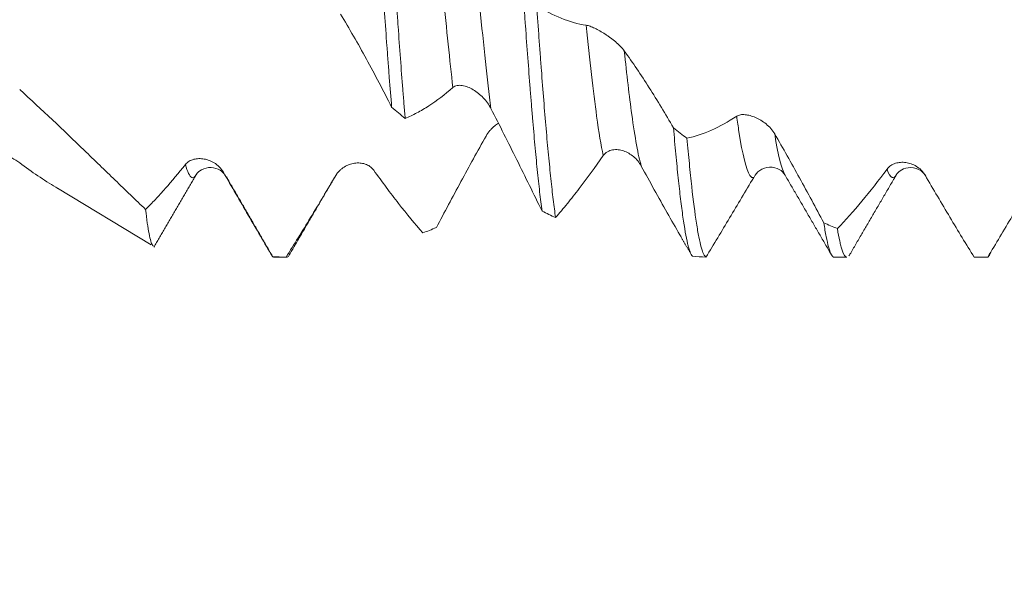
# Model space of a CAD drawing. Units: millimetres. Extents: x -20 to 57, y -82 to 29.
# Drawn here: x 28 to 33, y -3 to 0 of the extents above; entities that cross this region are included whole.
import ezdxf

# ---------------------------------------------------------------- set-up
doc = ezdxf.new("R2010")
doc.units = ezdxf.units.MM
for name, color, linetype in [('1', 4, 'Continuous'), ('2', 7, 'Continuous'), ('SK2', 7, 'Continuous')]:
    doc.layers.add(name, color=color, linetype=linetype)
doc.styles.add('iso_b_vert', font='simplex.shx')
doc.dimstyles.get("Standard").update_dxf_attribs({"dimtxt": 0.18, "dimasz": 0.18, "dimexe": 0.18, "dimexo": 0.0625, "dimgap": 0.09, "dimtad": 1, "dimzin": 0, "dimdsep": 52, "dimtxsty": 'Standard', "dimcen": 0.09, "dimadec": 0, "dimazin": 0, "dimtfac": 1, "dimtdec": 4, "dimtofl": 0, "dimtmove": 0, "dimatfit": 3, "dimfxl": 1, "dimtolj": 1, "dimtzin": 0, "dimarcsym": 0})

# ---------------------------------------------------------------- blocks, each defined once
blk = doc.blocks.new('_U2')
at = {"layer": 'SK2', "lineweight": 13}
for p, q in [((29.07, -3.045992), (29.07, -10.458492)), ((36.17, -3.045992), (36.17, -10.458492)), ((29.07, -8.458492), (55.968436, -8.458492))]:
    blk.add_line(p, q, dxfattribs=at)
at = {"layer": 'SK2', "lineweight": 18}
for points in [[(29.07, -8.458492), (32.569998, -7.997709), (32.570002, -8.919276)], [(36.17, -8.458492), (32.670002, -8.919276), (32.669998, -7.997709)]]:
    blk.add_solid(points, dxfattribs=at)
at = {"layer": 'SK2', "lineweight": 18, "attachment_point": 7, "line_spacing_factor": 1.084337, "style": 'iso_b_vert'}
for s, insert, char_height in [('\\W0.8315;\\W0.4158;%%p\\W0.8315;0.5', (48.851699, -7.220897), 2.5), ('\\W0.6883;7.1', (42.329, -7.573378), 3)]:
    blk.add_mtext(s, dxfattribs=dict(at, insert=insert, char_height=char_height))
blk = doc.blocks.new('_U3')
at = {"layer": 'SK2', "lineweight": 13}
for p, q in [((18.67, -2.5875), (18.67, -32.958492)), ((36.17, -3.045992), (36.17, -32.958492)), ((36.17, -30.958492), (18.67, -30.958492))]:
    blk.add_line(p, q, dxfattribs=at)
at = {"layer": 'SK2', "lineweight": 18}
for points in [[(18.67, -30.958492), (22.169998, -30.497709), (22.170002, -31.419276)], [(36.17, -30.958492), (32.670002, -31.419276), (32.669998, -30.497709)]]:
    blk.add_solid(points, dxfattribs=at)
at = {"layer": 'SK2', "lineweight": 18, "insert": (24.433486, -30.073378), "char_height": 3, "attachment_point": 7, "line_spacing_factor": 1.084337, "style": 'iso_b_vert'}
blk.add_mtext('\\W0.6563;17.5', dxfattribs=at)
blk = doc.blocks.new('_U4')
at = {"layer": '2', "lineweight": 13}
for p, q in [((21.295, -1.5875), (21.295, -21.958492)), ((36.17, -3.045992), (36.17, -21.958492)), ((36.17, -19.958492), (21.295, -19.958492))]:
    blk.add_line(p, q, dxfattribs=at)
at = {"layer": '2', "lineweight": 18}
for points in [[(21.295, -19.958492), (24.794998, -19.497709), (24.795002, -20.419276)], [(36.17, -19.958492), (32.670002, -20.419276), (32.669998, -19.497709)]]:
    blk.add_solid(points, dxfattribs=at)
at = {"layer": '2', "lineweight": 18, "insert": (25.588044, -19.073378), "char_height": 3, "attachment_point": 7, "line_spacing_factor": 1.084337, "style": 'iso_b_vert'}
blk.add_mtext('\\W0.6960;14.9', dxfattribs=at)

msp = doc.modelspace()

# ---------------------------------------------------------------- linework, layer by layer
at = {"layer": '1', "lineweight": 18}
for p, q in [((29.6781, -1.088), (29.6813, -1.0828)), ((28.4166, -1.1459), (28.8418, -1.4014)), ((29.3911, -1.4548), (29.3984, -1.4585)), ((29.3985, -1.4585), (29.4557, -1.4585)), ((31.9383, -1.4585), (31.9957, -1.4585)), ((32.0078, -1.4481), (32.0051, -1.4522))]:
    msp.add_line(p, q, dxfattribs=at)
for points, knots in [([(29.8458, 0.412), (29.8476, 0.3871), (29.8494, 0.3619), (29.853, 0.3115), (29.8548, 0.2862), (29.8602, 0.2101), (29.8673, 0.1082), (29.8744, 0.0053), (29.8797, -0.0723), (29.8815, -0.0983), (29.8851, -0.1501), (29.8869, -0.1758), (29.8958, -0.3036), (29.903, -0.4033), (29.912, -0.5245), (29.9138, -0.5486), (29.9174, -0.5964), (29.9192, -0.6201), (29.9245, -0.6897), (29.9281, -0.7347), (29.9316, -0.7781)], [0, 0, 0, 0, 0.0625, 0.0625, 0.125, 0.125, 0.25, 0.375, 0.375, 0.4375, 0.4375, 0.5, 0.5, 0.75, 0.75, 0.8125, 0.8125, 0.875, 0.875, 1, 1, 1, 1]), ([(29.993, -0.8294), (29.9912, -0.8082), (29.9894, -0.7864), (29.9858, -0.7421), (29.984, -0.7197), (29.9786, -0.6516), (29.9716, -0.5588), (29.9645, -0.4618), (29.9592, -0.3875), (29.9574, -0.3625), (29.9538, -0.3119), (29.952, -0.2865), (29.9429, -0.1592), (29.9358, -0.0567), (29.9269, 0.072), (29.9251, 0.0978), (29.9215, 0.1495), (29.9197, 0.1754), (29.9144, 0.2525), (29.9108, 0.3032), (29.9073, 0.353)], [0, 0, 0, 0, 0.0625, 0.0625, 0.125, 0.125, 0.25, 0.375, 0.375, 0.4375, 0.4375, 0.5, 0.5, 0.75, 0.75, 0.8125, 0.8125, 0.875, 0.875, 1, 1, 1, 1]), ([(30.5274, -0.2569), (30.5292, -0.2824), (30.531, -0.3079), (30.5346, -0.3586), (30.5364, -0.3837), (30.5419, -0.4581), (30.5491, -0.5553), (30.5562, -0.6484), (30.5616, -0.7167), (30.5634, -0.7392), (30.567, -0.7836), (30.5688, -0.8055), (30.5741, -0.8695), (30.5776, -0.9103), (30.5847, -0.9884), (30.5883, -1.0257), (30.5937, -1.0788), (30.5955, -1.0961), (30.5991, -1.1297), (30.601, -1.146), (30.6064, -1.1931), (30.61, -1.2221), (30.6135, -1.2487)], [0, 0, 0, 0, 0.0625, 0.0625, 0.125, 0.125, 0.25, 0.375, 0.375, 0.4375, 0.4375, 0.5, 0.5, 0.625, 0.625, 0.75, 0.75, 0.8125, 0.8125, 0.875, 0.875, 1, 1, 1, 1]), ([(29.9316, -0.7781), (29.9128, -0.7407), (29.8938, -0.7038), (29.8557, -0.6312), (29.8365, -0.5953), (29.7979, -0.5248), (29.7785, -0.4902), (29.7394, -0.4224), (29.7197, -0.3893), (29.6999, -0.3569)], [0, 0, 0, 0, 0.25, 0.25, 0.5, 0.5, 0.75, 0.75, 1, 1, 1, 1]), ([(30.6749, -1.2788), (30.6732, -1.2663), (30.6714, -1.2532), (30.6678, -1.2258), (30.666, -1.2116), (30.6607, -1.1673), (30.6536, -1.1041), (30.6464, -1.0325), (30.641, -0.9757), (30.6392, -0.9562), (30.6355, -0.9163), (30.6337, -0.8959), (30.6247, -0.7925), (30.6177, -0.7041), (30.6088, -0.5868), (30.6071, -0.563), (30.6035, -0.5146), (30.6016, -0.4901), (30.5962, -0.4164), (30.5926, -0.3667), (30.589, -0.3165)], [0, 0, 0, 0, 0.0625, 0.0625, 0.125, 0.125, 0.25, 0.375, 0.375, 0.4375, 0.4375, 0.5, 0.5, 0.75, 0.75, 0.8125, 0.8125, 0.875, 0.875, 1, 1, 1, 1]), ([(30.589, -0.3165), (30.6256, -0.3406), (30.6626, -0.3603), (30.7378, -0.3906), (30.7758, -0.4011), (30.8143, -0.4068)], [0, 0, 0, 0, 0.5, 0.5, 1, 1, 1, 1]), ([(30.8143, -0.4068), (30.8193, -0.4076), (30.8251, -0.4092), (30.8349, -0.4128), (30.8383, -0.4141), (30.8454, -0.4172), (30.849, -0.4188), (30.8602, -0.4241), (30.8679, -0.4282), (30.8839, -0.4372), (30.8919, -0.4421), (30.9041, -0.45), (30.9081, -0.4527), (30.9163, -0.4583), (30.9203, -0.4613), (30.9323, -0.4701), (30.9401, -0.4763), (30.9514, -0.4859), (30.9551, -0.4892), (30.9623, -0.4959), (30.9658, -0.4994), (30.9758, -0.5096), (30.9817, -0.5165), (30.9867, -0.5235)], [0, 0, 0, 0, 0.125, 0.125, 0.1875, 0.1875, 0.25, 0.25, 0.375, 0.375, 0.5, 0.5, 0.5625, 0.5625, 0.625, 0.625, 0.75, 0.75, 0.8125, 0.8125, 0.875, 0.875, 1, 1, 1, 1]), ([(30.9867, -0.5235), (31.0248, -0.5761), (31.0623, -0.6317), (31.1367, -0.7482), (31.1733, -0.8087), (31.2096, -0.8713)], [0, 0, 0, 0, 0.5, 0.5, 1, 1, 1, 1]), ([(28.2451, -0.6983), (28.3457, -0.7896), (28.4425, -0.8818), (28.5845, -1.0186), (28.6314, -1.0639), (28.7011, -1.1312), (28.7242, -1.1535), (28.7704, -1.1979), (28.7933, -1.2198), (28.8161, -1.2414)], [0, 0, 0, 0, 0.5, 0.5, 0.75, 0.75, 0.875, 0.875, 1, 1, 1, 1]), ([(30.2095, -0.6887), (30.173, -0.7209), (30.1366, -0.7486), (30.0824, -0.7838), (30.0643, -0.7944), (30.0285, -0.8135), (30.0107, -0.822), (29.993, -0.8294)], [0, 0, 0, 0, 0.5, 0.5, 0.75, 0.75, 1, 1, 1, 1]), ([(30.3819, -0.7841), (30.3773, -0.7751), (30.3719, -0.7666), (30.3601, -0.7504), (30.3536, -0.7426), (30.3398, -0.7283), (30.3325, -0.7217), (30.3173, -0.7095), (30.3094, -0.704), (30.2933, -0.6944), (30.2851, -0.6903), (30.2727, -0.6854), (30.2685, -0.684), (30.2601, -0.6816), (30.256, -0.6807), (30.2438, -0.6788), (30.2358, -0.6787), (30.2213, -0.6813), (30.2147, -0.6842), (30.2095, -0.6887)], [0, 0, 0, 0, 0.125, 0.125, 0.25, 0.25, 0.375, 0.375, 0.5, 0.5, 0.625, 0.625, 0.6875, 0.6875, 0.75, 0.75, 0.875, 0.875, 1, 1, 1, 1]), ([(30.6135, -1.2487), (30.5946, -1.2101), (30.5756, -1.1715), (30.5374, -1.094), (30.5182, -1.0552), (30.4603, -0.9387), (30.4213, -0.8611), (30.3819, -0.7841)], [0, 0, 0, 0, 0.25, 0.25, 0.5, 0.5, 1, 1, 1, 1]), ([(31.2707, -0.9191), (31.3073, -0.9113), (31.3444, -0.899), (31.4196, -0.8657), (31.4575, -0.8449), (31.4961, -0.8192)], [0, 0, 0, 0, 0.5, 0.5, 1, 1, 1, 1]), ([(31.4961, -0.8192), (31.5011, -0.8159), (31.5069, -0.8139), (31.5167, -0.8122), (31.5201, -0.8119), (31.5272, -0.8117), (31.5308, -0.8118), (31.5419, -0.8128), (31.5497, -0.8143), (31.5657, -0.8186), (31.5738, -0.8215), (31.59, -0.8286), (31.5982, -0.8329), (31.6142, -0.8427), (31.622, -0.8482), (31.637, -0.8605), (31.6443, -0.8675), (31.6575, -0.8824), (31.6634, -0.8904), (31.6684, -0.899)], [0, 0, 0, 0, 0.125, 0.125, 0.1875, 0.1875, 0.25, 0.25, 0.375, 0.375, 0.5, 0.5, 0.625, 0.625, 0.75, 0.75, 0.875, 0.875, 1, 1, 1, 1]), ([(30.3599, -0.9089), (30.3648, -0.9002), (30.3707, -0.8921), (30.3804, -0.8807), (30.3838, -0.8771), (30.3909, -0.8701), (30.3945, -0.8668), (30.4038, -0.8589), (30.4097, -0.8545), (30.4157, -0.8505)], [0, 0, 0, 0, 0.361928, 0.361928, 0.542892, 0.542892, 0.723855, 0.723855, 1, 1, 1, 1]), ([(31.2096, -0.8713), (31.2114, -0.8921), (31.2132, -0.9125), (31.2167, -0.9525), (31.2185, -0.9721), (31.2239, -1.029), (31.2274, -1.0649), (31.2345, -1.1325), (31.2381, -1.1642), (31.2435, -1.2087), (31.2453, -1.223), (31.2489, -1.2505), (31.2507, -1.2638), (31.2597, -1.3265), (31.2667, -1.3664), (31.2755, -1.4037), (31.2773, -1.4105), (31.2809, -1.4228), (31.2827, -1.4283), (31.2882, -1.4428), (31.2918, -1.4497), (31.2954, -1.4538)], [0, 0, 0, 0, 0.0625, 0.0625, 0.125, 0.125, 0.25, 0.25, 0.375, 0.375, 0.4375, 0.4375, 0.5, 0.5, 0.75, 0.75, 0.8125, 0.8125, 0.875, 0.875, 1, 1, 1, 1]), ([(30.1344, -1.3239), (30.171, -1.2546), (30.208, -1.1851), (30.2833, -1.0462), (30.3213, -0.9773), (30.3599, -0.9089)], [0, 0, 0, 0, 0.5, 0.5, 1, 1, 1, 1]), ([(31.3568, -1.4574), (31.355, -1.4564), (31.3532, -1.4547), (31.3496, -1.4499), (31.3478, -1.4468), (31.3425, -1.4356), (31.3353, -1.4153), (31.3281, -1.3845), (31.3227, -1.3572), (31.3209, -1.3474), (31.3173, -1.3266), (31.3155, -1.3157), (31.3066, -1.2579), (31.2996, -1.2024), (31.2905, -1.1213), (31.2887, -1.1045), (31.2851, -1.0698), (31.2833, -1.052), (31.2779, -0.9972), (31.2743, -0.959), (31.2707, -0.9191)], [0, 0, 0, 0, 0.0625, 0.0625, 0.125, 0.125, 0.25, 0.375, 0.375, 0.4375, 0.4375, 0.5, 0.5, 0.75, 0.75, 0.8125, 0.8125, 0.875, 0.875, 1, 1, 1, 1]), ([(31.6684, -0.899), (31.7065, -0.9647), (31.744, -1.0314), (31.8183, -1.1663), (31.8549, -1.234), (31.8912, -1.302)], [0, 0, 0, 0, 0.5, 0.5, 1, 1, 1, 1]), ([(28.2451, -1.0311), (28.2337, -1.0227), (28.222, -1.015), (28.1977, -1.001), (28.1851, -0.9946), (28.1592, -0.9833), (28.1459, -0.9784), (28.1185, -0.97), (28.1046, -0.9666), (28.0906, -0.9641)], [0, 0, 0, 0, 0.25, 0.25, 0.5, 0.5, 0.75, 0.75, 1, 1, 1, 1]), ([(31.0637, -1.0449), (31.0591, -1.0364), (31.0537, -1.0287), (31.0419, -1.0145), (31.0353, -1.008), (31.0215, -0.9965), (31.0142, -0.9914), (30.9989, -0.9828), (30.991, -0.9792), (30.975, -0.9738), (30.9668, -0.9719), (30.9544, -0.9705), (30.9502, -0.9703), (30.9419, -0.9705), (30.9378, -0.9709), (30.9256, -0.9729), (30.9176, -0.9757), (30.9031, -0.9841), (30.8964, -0.99), (30.8912, -0.9975)], [0, 0, 0, 0, 0.125, 0.125, 0.25, 0.25, 0.375, 0.375, 0.5, 0.5, 0.625, 0.625, 0.6875, 0.6875, 0.75, 0.75, 0.875, 0.875, 1, 1, 1, 1]), ([(28.9964, -1.0382), (29.0013, -1.0321), (29.0071, -1.0272), (29.0169, -1.0213), (29.0203, -1.0195), (29.0274, -1.0166), (29.031, -1.0154), (29.0421, -1.0124), (29.0498, -1.0114), (29.0658, -1.011), (29.0739, -1.0116), (29.086, -1.0139), (29.0901, -1.0148), (29.0982, -1.0172), (29.1023, -1.0186), (29.1143, -1.0234), (29.1221, -1.0274), (29.1334, -1.0347), (29.1371, -1.0374), (29.1443, -1.0432), (29.1478, -1.0464), (29.1577, -1.0565), (29.1636, -1.0641), (29.1686, -1.0727)], [0, 0, 0, 0, 0.125, 0.125, 0.1875, 0.1875, 0.25, 0.25, 0.375, 0.375, 0.5, 0.5, 0.5625, 0.5625, 0.625, 0.625, 0.75, 0.75, 0.8125, 0.8125, 0.875, 0.875, 1, 1, 1, 1]), ([(30.8912, -0.9975), (30.8548, -1.0499), (30.8184, -1.0997), (30.7643, -1.1702), (30.7463, -1.193), (30.7105, -1.237), (30.6927, -1.2583), (30.6749, -1.2788)], [0, 0, 0, 0, 0.5, 0.5, 0.75, 0.75, 1, 1, 1, 1]), ([(28.4188, -1.1472), (28.4156, -1.1453), (28.4123, -1.1433), (28.3548, -1.1082), (28.3003, -1.0714), (28.2451, -1.0311)], [0, 0, 0, 0, 0.056548, 0.056548, 1, 1, 1, 1]), ([(28.8161, -1.2414), (28.8308, -1.2269), (28.8456, -1.2117), (28.8753, -1.1801), (28.8903, -1.1637), (28.9353, -1.1128), (28.9656, -1.0767), (28.9964, -1.0382)], [0, 0, 0, 0, 0.25, 0.25, 0.5, 0.5, 1, 1, 1, 1]), ([(29.0456, -1.084), (29.0506, -1.0744), (29.0659, -1.0604), (29.1122, -1.0466), (29.1563, -1.0624), (29.1708, -1.077), (29.1756, -1.0863)], [0, 0, 0, 0, 0.260486, 0.517895, 0.766092, 1, 1, 1, 1]), ([(29.6781, -1.088), (29.683, -1.0796), (29.6889, -1.0723), (29.6986, -1.0627), (29.7021, -1.0597), (29.7091, -1.0542), (29.7127, -1.0516), (29.7239, -1.0447), (29.7316, -1.041), (29.7476, -1.0352), (29.7557, -1.0332), (29.7679, -1.0315), (29.772, -1.0311), (29.7801, -1.0309), (29.7842, -1.0309), (29.7962, -1.0318), (29.804, -1.0333), (29.8152, -1.037), (29.8189, -1.0385), (29.8261, -1.042), (29.8296, -1.0441), (29.8395, -1.0509), (29.8454, -1.0565), (29.8505, -1.0635)], [0, 0, 0, 0, 0.125, 0.125, 0.1875, 0.1875, 0.25, 0.25, 0.375, 0.375, 0.5, 0.5, 0.5625, 0.5625, 0.625, 0.625, 0.75, 0.75, 0.8125, 0.8125, 0.875, 0.875, 1, 1, 1, 1]), ([(29.8505, -1.0635), (29.8695, -1.0901), (29.8883, -1.116), (29.9258, -1.1664), (29.9445, -1.1909), (30.0002, -1.2623), (30.0368, -1.3068), (30.073, -1.3481)], [0, 0, 0, 0, 0.25, 0.25, 0.5, 0.5, 1, 1, 1, 1]), ([(31.2437, -1.366), (31.2419, -1.363), (31.2402, -1.3599), (31.2193, -1.324), (31.2001, -1.2904), (31.1421, -1.1878), (31.1031, -1.1172), (31.0637, -1.0449)], [0, 0, 0, 0, 0.029774, 0.029774, 0.353183, 0.353183, 1, 1, 1, 1]), ([(31.575, -1.0959), (31.581, -1.0832), (31.598, -1.0631), (31.6451, -1.0449), (31.6923, -1.0582), (31.7093, -1.0749), (31.7153, -1.0859)], [0, 0, 0, 0, 0.243978, 0.501322, 0.757907, 1, 1, 1, 1]), ([(31.9527, -1.3284), (31.9892, -1.2905), (32.0262, -1.2492), (32.1013, -1.159), (32.1393, -1.1106), (32.1779, -1.059)], [0, 0, 0, 0, 0.5, 0.5, 1, 1, 1, 1]), ([(32.1779, -1.059), (32.1828, -1.0523), (32.1887, -1.047), (32.1984, -1.0405), (32.2019, -1.0385), (32.209, -1.0352), (32.2126, -1.0337), (32.2237, -1.0302), (32.2315, -1.0287), (32.2475, -1.0276), (32.2555, -1.0279), (32.2717, -1.0302), (32.28, -1.0322), (32.2959, -1.038), (32.3037, -1.0417), (32.3187, -1.0509), (32.326, -1.0565), (32.3359, -1.0663), (32.339, -1.0698), (32.3449, -1.0773), (32.3477, -1.0813), (32.3501, -1.0855)], [0, 0, 0, 0, 0.125, 0.125, 0.1875, 0.1875, 0.25, 0.25, 0.375, 0.375, 0.5, 0.5, 0.625, 0.625, 0.75, 0.75, 0.875, 0.875, 0.9375, 0.9375, 1, 1, 1, 1]), ([(32.2206, -1.084), (32.2229, -1.0778), (32.2337, -1.0673), (32.2713, -1.0475), (32.3246, -1.0561), (32.3451, -1.0765), (32.3536, -1.0905)], [0, 0, 0, 0, 0.242941, 0.492589, 0.74904, 1, 1, 1, 1]), ([(29.1686, -1.0727), (29.2067, -1.1385), (29.2441, -1.2034), (29.3183, -1.3312), (29.3549, -1.3937), (29.3911, -1.4548)], [0, 0, 0, 0, 0.5, 0.5, 1, 1, 1, 1]), ([(29.4527, -1.4578), (29.4893, -1.4003), (29.5263, -1.3405), (29.5827, -1.2476), (29.6016, -1.2162), (29.6397, -1.1527), (29.6588, -1.1205), (29.6781, -1.088)], [0, 0, 0, 0, 0.5, 0.5, 0.75, 0.75, 1, 1, 1, 1]), ([(31.5732, -1.0968), (31.5367, -1.1586), (31.5003, -1.2199), (31.4461, -1.3102), (31.4281, -1.3401), (31.3923, -1.3992), (31.3745, -1.4285), (31.3568, -1.4574)], [0, 0, 0, 0, 0.5, 0.5, 0.75, 0.75, 1, 1, 1, 1]), ([(32.3501, -1.0855), (32.3692, -1.118), (32.3881, -1.1502), (32.4257, -1.214), (32.4444, -1.2456), (32.5003, -1.3392), (32.5368, -1.3997), (32.5731, -1.4585)], [0, 0, 0, 0, 0.25, 0.25, 0.5, 0.5, 1, 1, 1, 1]), ([(32.6346, -1.4574), (32.6712, -1.3973), (32.7081, -1.3353), (32.7832, -1.2078), (32.821, -1.1427), (32.8596, -1.0764)], [0, 0, 0, 0, 0.5, 0.5, 1, 1, 1, 1]), ([(28.8507, -1.4067), (28.8496, -1.406), (28.8485, -1.4049), (28.8448, -1.3996), (28.8422, -1.3934), (28.8369, -1.3759), (28.8343, -1.3646), (28.8264, -1.3237), (28.8213, -1.2872), (28.8161, -1.2414)], [0, 0, 0, 0, 0.098565, 0.098565, 0.323924, 0.323924, 0.549283, 0.549283, 1, 1, 1, 1]), ([(31.8912, -1.302), (31.893, -1.3136), (31.8948, -1.3247), (31.8984, -1.3456), (31.9002, -1.3555), (31.9055, -1.383), (31.9126, -1.4142), (31.9197, -1.4348), (31.925, -1.4463), (31.9269, -1.4494), (31.9305, -1.4543), (31.9323, -1.4561), (31.9355, -1.4581), (31.9369, -1.4585), (31.9383, -1.4585)], [0, 0, 0, 0, 0.114104, 0.114104, 0.228208, 0.228208, 0.456416, 0.684625, 0.684625, 0.798729, 0.798729, 0.912833, 0.912833, 1, 1, 1, 1]), ([(31.9959, -1.4585), (31.9958, -1.4585), (31.9958, -1.4585), (31.9886, -1.4585), (31.9814, -1.4476), (31.9724, -1.4202), (31.9706, -1.414), (31.9669, -1.4003), (31.9651, -1.3928), (31.9598, -1.3684), (31.9562, -1.3497), (31.9527, -1.3284)], [0, 0, 0, 0, 0.002584, 0.002584, 0.501292, 0.501292, 0.625969, 0.625969, 0.750646, 0.750646, 1, 1, 1, 1]), ([(29.4712, -1.4415), (29.4686, -1.4472), (29.466, -1.4515), (29.4599, -1.4582), (29.4563, -1.4594), (29.4527, -1.4578)], [0, 0, 0, 0, 0.420417, 0.420417, 1, 1, 1, 1]), ([(32.6497, -1.4327), (32.6482, -1.4367), (32.6468, -1.4402), (32.6418, -1.4507), (32.6382, -1.4554), (32.6346, -1.4574)], [0, 0, 0, 0, 0.291844, 0.291844, 1, 1, 1, 1])]:
    msp.add_open_spline(points, degree=3, knots=knots, dxfattribs=at)
at = {"layer": '1', "lineweight": 13}
for points, knots in [([(30.1326, 0.0907), (30.1439, -0.0315), (30.1695, -0.313), (30.1952, -0.5674), (30.2095, -0.6887)], [0, 0, 0, 0, 0.440226, 1, 1, 1, 1]), ([(30.3049, -0.0374), (30.3119, -0.1128), (30.3354, -0.3671), (30.361, -0.621), (30.3797, -0.7677), (30.3819, -0.7841)], [0, 0, 0, 0, 0.270951, 0.915635, 1, 1, 1, 1]), ([(30.8143, -0.4068), (30.83, -0.5642), (30.8556, -0.7984), (30.8812, -0.952), (30.8912, -0.9975)], [0, 0, 0, 0, 0.609089, 1, 1, 1, 1]), ([(30.9867, -0.5235), (30.998, -0.6309), (31.0236, -0.8538), (31.0493, -0.9967), (31.0637, -1.0449)], [0, 0, 0, 0, 0.438422, 1, 1, 1, 1]), ([(31.4961, -0.8192), (31.4995, -0.8437), (31.5194, -0.9796), (31.5451, -1.0869), (31.5674, -1.099), (31.5732, -1.0968)], [0, 0, 0, 0, 0.131616, 0.775899, 1, 1, 1, 1]), ([(31.6684, -0.899), (31.684, -0.996), (31.7, -1.0621), (31.7159, -1.0868), (31.7162, -1.0873)], [0, 0, 0, 0, 0.977749, 1, 1, 1, 1]), ([(28.9964, -1.0382), (29.006, -1.072), (29.0228, -1.1067), (29.0396, -1.0951), (29.0468, -1.082)], [0, 0, 0, 0, 0.571324, 1, 1, 1, 1]), ([(32.1779, -1.059), (32.1856, -1.0809), (32.2, -1.105), (32.2144, -1.0949), (32.2211, -1.0831)], [0, 0, 0, 0, 0.534086, 1, 1, 1, 1])]:
    msp.add_open_spline(points, degree=3, knots=knots, dxfattribs=at)
at = {"layer": '1', "lineweight": 18}
for points, degree in [([(29.9316, -0.7781), (29.9521, -0.7954), (29.9725, -0.8126), (29.993, -0.8294)], 3), ([(31.2707, -0.9191), (31.2503, -0.9034), (31.2299, -0.8875), (31.2096, -0.8713)], 3), ([(28.8533, -1.4128), (28.9497, -1.247), (29.0469, -1.0818)], 2), ([(29.176, -1.0869), (29.1785, -1.0908), (29.1811, -1.0936), (29.1836, -1.0954)], 3), ([(29.1834, -1.0953), (29.2889, -1.277), (29.3944, -1.4589)], 2), ([(29.4697, -1.444), (29.5756, -1.2624), (29.6817, -1.0821)], 2), ([(31.7141, -1.0839), (31.8211, -1.267), (31.9275, -1.4504)], 2), ([(32.0064, -1.4505), (32.1134, -1.2665), (32.2212, -1.0829)], 2), ([(30.6135, -1.2487), (30.634, -1.2591), (30.6545, -1.2691), (30.6749, -1.2788)], 3), ([(30.1344, -1.3239), (30.1139, -1.3323), (30.0935, -1.3404), (30.073, -1.3481)], 3), ([(31.9527, -1.3284), (31.9322, -1.32), (31.9117, -1.3112), (31.8912, -1.302)], 3), ([(31.2429, -1.3648), (31.2927, -1.4504)], 1), ([(29.4527, -1.4578), (29.4322, -1.4572), (29.4117, -1.4562), (29.3911, -1.4548)], 3), ([(31.2954, -1.4538), (31.3159, -1.4554), (31.3363, -1.4566), (31.3568, -1.4574)], 3), ([(32.6346, -1.4574), (32.6141, -1.4582), (32.5935, -1.4586), (32.5731, -1.4585)], 3)]:
    msp.add_open_spline(points, degree=degree, dxfattribs=at)
at = {"layer": '1', "lineweight": 13}
msp.add_open_spline([(29.1686, -1.0727), (29.1711, -1.0784), (29.1736, -1.0831), (29.176, -1.0869)], degree=3, dxfattribs=at)

# ---------------------------------------------------------------- dimensions: what is measured, and where the dimension line sits
at = {"layer": '2', "lineweight": 18}
dim = msp.add_linear_dim(base=(21.295, -19.9585), p1=(36.17, -1.4585), p2=(21.295, 0), dimstyle='Standard', override={"dimtxt": 3, "dimasz": 3.5, "dimexe": 2, "dimexo": 1.5875, "dimgap": 1.5, "dimtad": 1, "dimtih": 1, "dimtoh": 0, "dimdec": 1, "dimlfac": 1, "dimzin": 8, "dimdsep": 46, "dimlunit": 2, "dimpost": '<>', "dimtxsty": 'iso_b_vert', "dimsah": 1, "dimse1": 0, "dimse2": 0, "dimsd1": 0, "dimsd2": 0, "dimclrd": 2, "dimclre": 2, "dimclrt": 2, "dimtol": 0, "dimtm": -0.1, "dimtfac": 1.166667, "dimtdec": 3, "dimtofl": 1, "dimtmove": 0, "dimtzin": 8, "dimlwd": 13, "dimlwe": 13}, dxfattribs=at)
dim.commit()
dim.dimension.update_dxf_attribs({"geometry": '_U4', "text_midpoint": (28.7325, -19.9585)})
at = {"layer": 'SK2', "lineweight": 18}
for base, p2, override, picture, middle in [((18.67, -30.9585), (18.67, -1), {"dimtxt": 3, "dimasz": 3.5, "dimexe": 2, "dimexo": 1.5875, "dimgap": 1.5, "dimtad": 1, "dimtih": 1, "dimtoh": 0, "dimdec": 1, "dimlfac": 1, "dimzin": 8, "dimdsep": 46, "dimlunit": 2, "dimpost": '<>', "dimtxsty": 'iso_b_vert', "dimsah": 1, "dimse1": 0, "dimse2": 0, "dimsd1": 0, "dimsd2": 0, "dimclrd": 2, "dimclre": 2, "dimclrt": 2, "dimtol": 0, "dimtm": -0.1, "dimtfac": 1.166667, "dimtdec": 3, "dimtofl": 1, "dimtmove": 0, "dimtzin": 8, "dimlwd": 13, "dimlwe": 13}, '_U3', (27.42, -30.9585)), ((29.07, -8.4585), (29.07, -1.4585), {"dimtxt": 3, "dimasz": 3.5, "dimexe": 2, "dimexo": 1.5875, "dimgap": 1.5, "dimtad": 1, "dimtih": 1, "dimtoh": 0, "dimdec": 1, "dimlfac": 1, "dimzin": 8, "dimdsep": 46, "dimlunit": 2, "dimpost": '<>', "dimtxsty": 'iso_b_vert', "dimsah": 1, "dimse1": 0, "dimse2": 0, "dimsd1": 0, "dimsd2": 0, "dimclrd": 2, "dimclre": 2, "dimclrt": 2, "dimtol": 1, "dimlim": 0, "dimtp": 0.5, "dimtm": 0.5, "dimtfac": 0.833333, "dimtdec": 3, "dimtofl": 1, "dimtmove": 0, "dimtzin": 8, "dimlwd": 13, "dimlwe": 13}, '_U2', (50.3843, -8.4585))]:
    dim = msp.add_linear_dim(base=base, p1=(36.17, -1.4585), p2=p2, dimstyle='Standard', override=override, dxfattribs=at)
    dim.commit()
    dim.dimension.update_dxf_attribs({"geometry": picture, "text_midpoint": middle})

doc.saveas('drawing.dxf')
